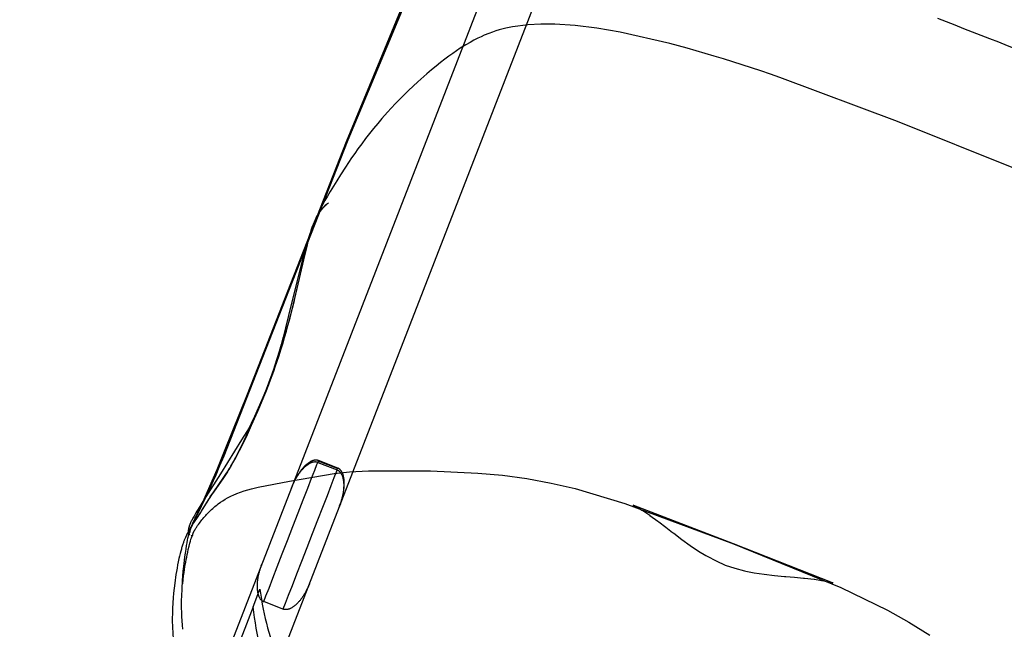
# Model space of a CAD drawing. Units: millimetres. Extents: x -4049487 to 51718, y -4711356 to 1306969.
# Drawn here: x -202697 to -101159, y 388307 to 451117 of the extents above; entities that cross this region are included whole.
import ezdxf

# ---------------------------------------------------------------- set-up
doc = ezdxf.new("R2010")
doc.units = ezdxf.units.MM
doc.header["$LTSCALE"] = 8
doc.header["$MEASUREMENT"] = 0
doc.linetypes.add('DASHED', pattern=[19.05, 12.7, -6.35])
for name, color, linetype in [('Make2D$可见线$曲线', 7, 'Continuous'), ('Make2D$隐藏线$曲线', 7, 'DASHED'), ('尺寸标注', 3, 'Continuous')]:
    doc.layers.add(name, color=color, linetype=linetype)

# ---------------------------------------------------------------- blocks, each defined once
blk = doc.blocks.new('z20240513.B')
at = {"layer": 'Make2D$可见线$曲线', "color": 18, "lineweight": -3, "true_color": 0x000000}
for points in [[(1829.52, 661.7), (1829.52, 1081.82)], [(1859.52, 1081.82), (1859.52, 661.7)], [(1608.23, 1027), (1602.82, 1027), (1597.41, 1027), (1591.99, 1027), (1586.56, 1027), (1581.12, 1027), (1575.67, 1027), (1570.2, 1027), (1564.72, 1027.01), (1559.21, 1027.01), (1553.68, 1027.02), (1548.12, 1027.03), (1542.54, 1027.04)], [(1900.62, 983.49), (1902.44, 943.85)], [(1900.66, 981.8), (1902.47, 942.38)], [(1902.37, 903.95), (1901.92, 943.09)], [(1902.44, 943.85), (1902.86, 904.77)], [(1902.47, 942.38), (1902.85, 903.22)], [(1902.41, 922.5), (1902.48, 922.32), (1902.54, 922.15), (1902.6, 921.98), (1902.66, 921.8), (1902.71, 921.63), (1902.75, 921.45), (1902.8, 921.28), (1902.83, 921.11), (1902.87, 920.92), (1902.9, 920.73), (1902.93, 920.54), (1902.96, 920.36), (1902.98, 920.17), (1903, 919.98), (1903.01, 919.78), (1903.02, 919.59), (1903.03, 919.18), (1903.03, 918.76), (1903.02, 918.33), (1902.99, 917.89), (1902.95, 917.43), (1902.9, 916.96), (1902.83, 916.44), (1902.76, 915.91), (1902.6, 914.98), (1902.34, 913.71)], [(1902.95, 919.32), (1902.95, 919.54), (1902.95, 919.76), (1902.94, 919.94), (1902.93, 920.11), (1902.91, 920.29), (1902.89, 920.47), (1902.87, 920.65), (1902.85, 920.82), (1902.82, 921), (1902.78, 921.18), (1902.74, 921.35), (1902.7, 921.52), (1902.66, 921.69), (1902.61, 921.86), (1902.56, 922.03), (1902.5, 922.2), (1902.44, 922.37), (1902.37, 922.54)], [(1902.77, 922.63), (1902.87, 922.09), (1902.91, 921.81), (1902.98, 921.29), (1903.03, 920.84), (1903.06, 920.45), (1903.07, 920.21), (1903.07, 919.98), (1903.07, 919.52), (1903.06, 919.08), (1903.03, 918.67), (1902.99, 918.25), (1902.94, 917.83), (1902.88, 917.42), (1902.8, 916.96)], [(1902.34, 915.24), (1902.52, 915.98), (1902.67, 916.71), (1902.74, 917.1), (1902.81, 917.49), (1902.86, 917.88), (1902.9, 918.27), (1902.92, 918.53), (1902.94, 918.79), (1902.95, 919.06), (1902.95, 919.32)], [(1902.52, 871.57), (1902.37, 903.95)], [(1902.86, 904.77), (1903.18, 872.71)], [(1902.85, 903.22), (1903.11, 870.74)], [(1903.06, 850.59), (1902.88, 853.18), (1902.75, 855.89), (1902.52, 871.57)], [(1903.11, 870.74), (1903.38, 854.64), (1903.6, 849.77)], [(1903.18, 872.71), (1903.48, 856.95), (1903.71, 851.83)], [(1903.71, 851.83), (1903.94, 848.7), (1904.24, 845.69), (1904.61, 842.68), (1905.09, 839.56)], [(1903.6, 849.77), (1903.85, 846.71), (1904.16, 843.88), (1904.53, 841.31), (1905.03, 838.48)], [(1904.18, 843.74), (1905.55, 840.66), (1905.91, 839.76), (1906.11, 839.22), (1906.31, 838.65), (1906.4, 838.37), (1906.49, 838.07)], [(1905.4, 835.25), (1905.4, 835.36), (1905.4, 835.46), (1905.39, 835.57), (1905.38, 835.68), (1905.36, 835.91), (1905.33, 836.16), (1905.25, 836.67), (1904.85, 838.76)], [(1905.03, 838.48), (1905.41, 836.4), (1905.49, 835.86), (1905.52, 835.65), (1905.54, 835.43), (1905.56, 835.24), (1905.56, 835.14), (1905.57, 835.04), (1905.57, 834.95), (1905.57, 834.85), (1905.57, 834.74), (1905.56, 834.62), (1905.55, 834.53), (1905.54, 834.44), (1905.53, 834.35), (1905.52, 834.26), (1905.5, 834.16), (1905.48, 834.06), (1905.46, 833.95), (1905.43, 833.84)], [(1905.09, 839.56), (1905.56, 836.7), (1905.59, 836.45), (1905.6, 836.3), (1905.62, 836.15), (1905.63, 836.01), (1905.63, 835.87), (1905.63, 835.78), (1905.63, 835.68), (1905.63, 835.58), (1905.62, 835.48), (1905.61, 835.41), (1905.6, 835.34), (1905.59, 835.27), (1905.58, 835.2)], [(1906.49, 838.07), (1906.54, 837.86), (1906.6, 837.64), (1906.65, 837.41), (1906.7, 837.18)], [(1906.7, 837.18), (1906.73, 836.98), (1906.76, 836.77), (1906.78, 836.59), (1906.79, 836.49), (1906.79, 836.4), (1906.8, 836.32), (1906.8, 836.23), (1906.8, 836.15), (1906.8, 836.07), (1906.8, 836), (1906.79, 835.93), (1906.79, 835.85), (1906.78, 835.78), (1906.77, 835.71), (1906.76, 835.64), (1906.75, 835.58), (1906.74, 835.51), (1906.73, 835.46), (1906.72, 835.41), (1906.71, 835.36), (1906.69, 835.32), (1906.68, 835.27), (1906.67, 835.23), (1906.65, 835.18), (1906.63, 835.14), (1906.62, 835.09), (1906.6, 835.05), (1906.58, 835.01), (1906.56, 834.97), (1906.54, 834.93), (1906.52, 834.89), (1906.5, 834.85), (1906.48, 834.81), (1906.46, 834.77), (1906.44, 834.74), (1906.41, 834.7), (1906.39, 834.66), (1906.36, 834.63), (1906.33, 834.6), (1906.31, 834.56), (1906.28, 834.53), (1906.25, 834.5), (1906.22, 834.46), (1906.19, 834.43), (1906.16, 834.4), (1906.13, 834.37), (1906.1, 834.34), (1906.07, 834.32), (1906.03, 834.29), (1905.98, 834.25), (1905.92, 834.21), (1905.87, 834.17), (1905.81, 834.13), (1905.76, 834.1), (1905.7, 834.07), (1905.64, 834.04), (1905.59, 834.01), (1905.52, 833.98), (1905.45, 833.95)], [(1905.58, 835.2), (1905.56, 835.14)], [(1905.59, 836.11), (1905.67, 835.92), (1905.74, 835.74), (1905.81, 835.55), (1905.87, 835.35), (1906, 834.96), (1906.11, 834.56), (1906.18, 834.26), (1906.25, 833.98), (1906.31, 833.68), (1906.36, 833.41), (1906.41, 833.13), (1906.45, 832.86), (1906.47, 832.7), (1906.49, 832.54)], [(1905.43, 833.84), (1905.4, 833.73), (1905.35, 833.55), (1905.29, 833.36), (1905.17, 832.99), (1905.04, 832.65), (1904.91, 832.31), (1904.6, 831.58), (1904.27, 830.86)], [(1905.3, 834.36), (1905.33, 834.5), (1905.35, 834.56), (1905.36, 834.63)], [(1904.27, 830.86), (1903.82, 829.92), (1903.34, 828.98), (1902.84, 828.05), (1902.32, 827.12), (1901.41, 825.58), (1900.69, 824.43), (1899.95, 823.3), (1899.15, 822.11), (1897.69, 820.09), (1896.33, 818.33), (1895.53, 817.35), (1894.72, 816.4)], [(1906.49, 832.54), (1906.5, 832.35), (1906.51, 832.12), (1906.52, 831.99), (1906.52, 831.85), (1906.52, 831.7), (1906.51, 831.53), (1906.5, 831.33), (1906.48, 831.11), (1906.46, 830.88), (1906.43, 830.64), (1906.39, 830.38), (1906.35, 830.12), (1906.3, 829.86), (1906.24, 829.59)], [(1906.24, 829.59), (1906.1, 828.98), (1905.93, 828.37), (1905.74, 827.73), (1905.53, 827.1), (1905.23, 826.27), (1904.91, 825.44), (1904.56, 824.6), (1904.18, 823.76), (1903.82, 823.01), (1903.45, 822.26), (1903.06, 821.52), (1902.66, 820.79), (1901.94, 819.55), (1901.18, 818.33), (1900.39, 817.13), (1899.56, 815.95), (1898.5, 814.54), (1897.39, 813.15)], [(1894.72, 816.4), (1893.89, 815.48), (1892.92, 814.43), (1891.94, 813.43), (1890.93, 812.46), (1889.85, 811.46), (1888.73, 810.48)], [(1897.39, 813.15), (1896.74, 812.37), (1896.06, 811.6), (1894.67, 810.09), (1893.23, 808.63), (1891.74, 807.21)]]:
    blk.add_lwpolyline(points, dxfattribs=at)
at = {"layer": 'Make2D$隐藏线$曲线', "color": 18, "lineweight": -3, "true_color": 0x000000}
for points in [[(1535.32, 998.18), (1608.18, 998.56)], [(1608.18, 998.56), (1681.05, 998.18)], [(1681.05, 998.18), (1686.92, 998.08), (1692.75, 997.96), (1698.54, 997.84), (1704.27, 997.69), (1709.95, 997.54), (1715.57, 997.37), (1721.13, 997.18), (1726.63, 996.98), (1732.05, 996.77), (1737.41, 996.54), (1742.69, 996.3), (1747.89, 996.04)], [(1747.89, 996.04), (1777.27, 994.16), (1790.62, 992.97), (1802.96, 991.59)], [(1802.96, 991.59), (1814.18, 990), (1821.81, 988.69), (1828.75, 987.29), (1833.87, 986.09), (1836.65, 985.37), (1840.03, 984.41)], [(1840.03, 984.41), (1843.22, 983.41), (1844.82, 982.85), (1846.43, 982.27), (1848.08, 981.62), (1850.18, 980.75), (1851.62, 980.11), (1853.04, 979.44), (1854.73, 978.6), (1856.4, 977.73), (1858.09, 976.8), (1860.45, 975.41), (1861.97, 974.47), (1863.48, 973.48), (1864.98, 972.46), (1866.48, 971.41)], [(1901.92, 943.09), (1899.78, 982.62)], [(1866.48, 971.41), (1868.16, 970.17), (1869.83, 968.9), (1871.5, 967.58), (1873.15, 966.22), (1876.39, 963.42), (1877.99, 961.96), (1879.56, 960.48), (1881.01, 959.07), (1882.43, 957.62), (1883.84, 956.15), (1885.21, 954.65), (1886.35, 953.36), (1888.11, 951.27), (1889.35, 949.7), (1890.56, 948.1)], [(1890.56, 948.1), (1891.66, 946.55), (1892.72, 944.98), (1893.73, 943.39), (1894.7, 941.78), (1895.49, 940.42), (1896.25, 939.04), (1896.98, 937.64), (1897.68, 936.23)], [(1897.68, 936.23), (1898.76, 933.96), (1899.53, 932.19), (1900.18, 930.61), (1900.81, 929), (1901.29, 927.68), (1901.75, 926.33)], [(1901.75, 926.33), (1902.04, 925.41), (1902.29, 924.57), (1902.49, 923.82), (1902.66, 923.14), (1902.77, 922.63)], [(1902.37, 922.54), (1902.3, 922.7), (1902.23, 922.85), (1902.15, 923.01), (1902.07, 923.17), (1901.98, 923.33), (1901.88, 923.5), (1901.78, 923.66), (1901.68, 923.82), (1901.57, 923.97), (1901.46, 924.12), (1901.35, 924.27), (1901.22, 924.42), (1901.09, 924.57), (1900.96, 924.72), (1900.82, 924.87), (1900.67, 925.02), (1900.36, 925.31), (1900.03, 925.6), (1899.67, 925.88), (1899.32, 926.14)], [(1900.03, 925.6), (1900.04, 925.59), (1900.37, 925.3), (1900.64, 925.06), (1900.68, 925.01), (1900.83, 924.86), (1900.98, 924.71), (1901.11, 924.56), (1901.24, 924.4), (1901.37, 924.25), (1901.49, 924.1), (1901.6, 923.95), (1901.7, 923.79), (1901.81, 923.63), (1901.91, 923.47), (1902.01, 923.31), (1902.1, 923.15), (1902.18, 922.98), (1902.26, 922.82), (1902.34, 922.66), (1902.41, 922.5)], [(1902.8, 916.96), (1902.72, 916.57), (1902.64, 916.17), (1902.45, 915.37), (1902.23, 914.54), (1901.99, 913.69), (1900.86, 910.22)], [(1902.34, 913.71), (1901.71, 910.94), (1900.22, 905.32)], [(1900.65, 909.93), (1901.82, 913.43), (1902.07, 914.27), (1902.34, 915.24)], [(1895.97, 895.03), (1897, 898.72), (1899.09, 905.32), (1900.65, 909.93)], [(1900.86, 910.22), (1897.57, 900.05), (1897.29, 899.12), (1896.27, 895.48)], [(1900.03, 904.64), (1897.3, 895.47), (1896.33, 892.27), (1895.71, 890.09)], [(1900.22, 905.32), (1900.03, 904.64)], [(1893.63, 881.93), (1893.77, 883.46), (1893.96, 885.01), (1894.18, 886.57), (1894.44, 888.14), (1894.76, 889.82), (1895.12, 891.54), (1895.52, 893.27), (1895.97, 895.03)], [(1896.27, 895.48), (1895.84, 893.74), (1895.44, 892.04), (1895.09, 890.37), (1894.78, 888.73), (1894.53, 887.21), (1894.31, 885.7), (1894.13, 884.22), (1893.99, 882.77)], [(1895.58, 889.59), (1895.58, 889.59), (1895.58, 889.59), (1895.58, 889.59), (1895.17, 887.84), (1894.78, 885.95), (1894.45, 884.01), (1894.19, 882.07), (1894.12, 881.43), (1894, 880.16)], [(1895.61, 889.69), (1895.58, 889.59)], [(1895.62, 889.72), (1895.61, 889.69)], [(1895.71, 890.09), (1895.62, 889.72)], [(1540.77, 881.77), (1510.75, 880.69), (1496.62, 879.81), (1482.51, 878.62)], [(1608.18, 882.24), (1540.77, 881.77)], [(1608.18, 876.38), (1602.38, 876.49), (1596.58, 876.78), (1595.79, 876.83), (1590.8, 877.23), (1585.04, 877.8), (1579.31, 878.46), (1573.63, 879.18), (1572.82, 879.28), (1567.99, 879.91), (1563.04, 880.54), (1562.4, 880.62), (1556.98, 881.25), (1556.88, 881.26), (1552.82, 881.66), (1551.43, 881.78), (1549.84, 881.9), (1547.73, 882.04), (1546.39, 882.1), (1546.05, 882.11), (1545.83, 882.12), (1546.05, 882.12), (1546.26, 882.11)], [(1546.26, 882.11), (1608.18, 882.24)], [(1675.6, 881.77), (1608.18, 882.24)], [(1608.18, 882.24), (1670.11, 882.11)], [(1670.11, 882.11), (1670.31, 882.12), (1670.54, 882.12), (1670.31, 882.11), (1669.98, 882.1), (1668.64, 882.04), (1666.53, 881.9), (1664.94, 881.78), (1663.55, 881.66), (1659.49, 881.26), (1659.38, 881.25), (1653.97, 880.62), (1653.33, 880.54), (1648.38, 879.91), (1643.54, 879.28), (1642.74, 879.18), (1637.05, 878.46), (1631.33, 877.8), (1625.57, 877.23), (1620.58, 876.83), (1619.79, 876.78), (1613.99, 876.49), (1608.18, 876.38)], [(1733.86, 878.62), (1719.75, 879.81), (1705.62, 880.69), (1675.6, 881.77)], [(1893.43, 877.15), (1893.44, 878.41), (1893.48, 879.62), (1893.54, 880.8), (1893.63, 881.93)], [(1893.99, 882.77), (1893.9, 881.36), (1893.84, 880.11), (1893.81, 878.78), (1893.81, 877.6), (1893.84, 876.34), (1893.89, 875.2), (1894.05, 872.81)], [(1787.71, 871.51), (1761.48, 875.38), (1747.69, 877.13), (1733.86, 878.62)], [(1894, 880.16), (1893.91, 878.9), (1893.85, 877.66), (1893.82, 876.41), (1893.83, 875.17), (1893.85, 873.93), (1893.98, 871.41), (1894.07, 870.14)], [(1893.69, 871.04), (1893.51, 873.69), (1893.46, 875.01), (1893.43, 877.14)], [(1831.3, 863.71), (1821.34, 865.73), (1787.71, 871.51)], [(1894.98, 860.77), (1894.58, 863.18), (1894.22, 865.74), (1893.8, 869.71), (1893.69, 871.04)], [(1894.05, 872.81), (1894.27, 870.42), (1894.53, 868.15), (1894.82, 866.1), (1895.1, 864.44)], [(1894.07, 870.14), (1894.44, 866.26), (1894.76, 863.72), (1895.12, 861.3), (1895.33, 860.15)], [(1894.31, 866.33), (1894.31, 866.33), (1896.55, 861.31)], [(1894.57, 865.66), (1894.36, 866.23), (1894.31, 866.33)], [(1895.34, 863.3), (1895.34, 863.3), (1895.34, 863.3), (1895.23, 863.69), (1895.02, 864.38), (1894.73, 865.22), (1894.57, 865.66)], [(1829.52, 854.49), (1829.52, 854.63), (1829.53, 854.93), (1829.54, 855.13), (1829.56, 855.34), (1829.58, 855.56), (1829.61, 855.79), (1829.65, 856.01), (1829.69, 856.24), (1829.74, 856.45), (1829.79, 856.67), (1829.84, 856.88), (1829.9, 857.09), (1829.97, 857.3), (1830.04, 857.51), (1830.12, 857.71), (1830.2, 857.93), (1830.29, 858.13), (1830.38, 858.33), (1830.47, 858.53), (1830.58, 858.73), (1830.68, 858.92), (1830.79, 859.11), (1830.91, 859.3), (1831.03, 859.48), (1831.15, 859.66), (1831.28, 859.84), (1831.41, 860.02), (1831.55, 860.19), (1831.69, 860.36), (1831.84, 860.53), (1831.99, 860.69), (1832.14, 860.85), (1832.3, 861.01), (1832.46, 861.16), (1832.63, 861.31), (1832.8, 861.45), (1832.97, 861.59), (1833.15, 861.72), (1833.32, 861.85), (1833.51, 861.98), (1833.69, 862.1), (1833.88, 862.22), (1834.07, 862.33), (1834.26, 862.44), (1834.46, 862.54), (1834.66, 862.64), (1834.86, 862.73), (1835.06, 862.82), (1835.27, 862.9), (1835.48, 862.98), (1835.69, 863.05), (1835.9, 863.12), (1836.11, 863.18), (1836.33, 863.24), (1836.54, 863.29), (1836.76, 863.33), (1836.97, 863.38), (1837.19, 863.41), (1837.41, 863.44), (1837.63, 863.47), (1837.85, 863.48), (1838.07, 863.5), (1838.3, 863.51), (1838.52, 863.51)], [(1838.52, 863.01), (1838.3, 863), (1838.07, 863), (1837.85, 862.98), (1837.63, 862.96), (1837.41, 862.94), (1837.19, 862.91), (1836.97, 862.88), (1836.76, 862.84), (1836.54, 862.79), (1836.33, 862.75), (1836.11, 862.69), (1835.9, 862.63), (1835.69, 862.57), (1835.48, 862.5), (1835.27, 862.42), (1835.06, 862.34), (1834.86, 862.26), (1834.66, 862.17), (1834.46, 862.07), (1834.26, 861.97), (1834.07, 861.87), (1833.88, 861.76), (1833.69, 861.65), (1833.51, 861.53), (1833.32, 861.41), (1833.14, 861.29), (1832.97, 861.16), (1832.8, 861.03), (1832.63, 860.89), (1832.46, 860.75), (1832.3, 860.6), (1832.14, 860.45), (1831.99, 860.3), (1831.84, 860.14), (1831.69, 859.98), (1831.55, 859.82), (1831.41, 859.65), (1831.28, 859.48), (1831.15, 859.31), (1831.03, 859.13), (1830.91, 858.95), (1830.79, 858.77), (1830.68, 858.59), (1830.58, 858.4), (1830.47, 858.21), (1830.38, 858.02), (1830.29, 857.83), (1830.2, 857.63), (1830.12, 857.43), (1830.04, 857.23), (1829.97, 857.03), (1829.9, 856.83), (1829.84, 856.62), (1829.79, 856.42), (1829.73, 856.21), (1829.69, 856.01), (1829.65, 855.8), (1829.62, 855.59), (1829.59, 855.38), (1829.56, 855.17), (1829.54, 854.96), (1829.53, 854.74), (1829.52, 854.53), (1829.52, 854.32)], [(1861.94, 855.9), (1839.31, 861.87), (1831.3, 863.71)], [(1838.52, 863.51), (1838.52, 863.36)], [(1838.52, 863.51), (1850.52, 863.51)], [(1838.52, 863.36), (1850.52, 863.36)], [(1838.52, 863.01), (1838.52, 863.36)], [(1838.52, 863.01), (1838.52, 862.41), (1838.52, 860.85), (1838.52, 858.65), (1838.52, 855.9), (1838.52, 852.69), (1838.52, 849.13), (1838.52, 845.37), (1838.52, 841.55), (1838.52, 837.8), (1838.52, 834.28), (1838.52, 831.1), (1838.52, 828.39), (1838.52, 826.22), (1838.52, 824.66)], [(1850.52, 863.01), (1838.52, 863.01)], [(1850.52, 863.36), (1850.52, 863.47), (1850.52, 863.5), (1850.52, 863.51), (1850.52, 863.51), (1850.52, 863.51), (1850.52, 863.51), (1850.52, 863.51), (1850.52, 863.51), (1850.52, 863.51)], [(1850.52, 863.51), (1850.74, 863.51), (1850.96, 863.5), (1851.18, 863.48), (1851.4, 863.47), (1851.62, 863.44), (1851.84, 863.41), (1852.06, 863.38), (1852.28, 863.33), (1852.5, 863.29), (1852.71, 863.24), (1852.93, 863.18), (1853.14, 863.12), (1853.35, 863.05), (1853.56, 862.98), (1853.77, 862.9), (1853.97, 862.82), (1854.18, 862.73), (1854.38, 862.64), (1854.58, 862.54), (1854.77, 862.44), (1854.97, 862.33), (1855.16, 862.22), (1855.35, 862.1), (1855.53, 861.98), (1855.71, 861.85), (1855.89, 861.72), (1856.07, 861.59), (1856.24, 861.45), (1856.41, 861.31), (1856.57, 861.16), (1856.74, 861.01), (1856.89, 860.85), (1857.05, 860.69), (1857.2, 860.53), (1857.34, 860.36), (1857.49, 860.19), (1857.62, 860.02), (1857.76, 859.85), (1857.88, 859.67), (1858.01, 859.48), (1858.13, 859.3), (1858.24, 859.11), (1858.35, 858.92), (1858.46, 858.73), (1858.56, 858.53), (1858.66, 858.33), (1858.75, 858.13), (1858.84, 857.93), (1858.9, 857.77), (1858.96, 857.61), (1859.02, 857.46), (1859.07, 857.3), (1859.12, 857.14), (1859.17, 856.98), (1859.21, 856.82), (1859.25, 856.65), (1859.29, 856.49), (1859.33, 856.33), (1859.36, 856.16), (1859.39, 856), (1859.42, 855.83), (1859.44, 855.67), (1859.46, 855.5), (1859.48, 855.34), (1859.5, 855.06), (1859.51, 854.78), (1859.52, 854.49)], [(1850.52, 863.36), (1850.52, 863.01)], [(1850.52, 863.01), (1850.74, 863), (1850.96, 863), (1851.18, 862.98), (1851.4, 862.96), (1851.62, 862.94), (1851.84, 862.91), (1852.06, 862.88), (1852.28, 862.84), (1852.5, 862.79), (1852.71, 862.75), (1852.93, 862.69), (1853.14, 862.63), (1853.35, 862.57), (1853.56, 862.5), (1853.77, 862.42), (1853.97, 862.34), (1854.18, 862.26), (1854.38, 862.17), (1854.58, 862.07), (1854.77, 861.97), (1854.97, 861.87), (1855.16, 861.76), (1855.35, 861.65), (1855.53, 861.53), (1855.71, 861.41), (1855.89, 861.29), (1856.07, 861.16), (1856.24, 861.03), (1856.41, 860.89), (1856.57, 860.75), (1856.74, 860.6), (1856.89, 860.45), (1857.05, 860.3), (1857.2, 860.14), (1857.34, 859.98), (1857.49, 859.82), (1857.62, 859.65), (1857.76, 859.48), (1857.89, 859.31), (1858.01, 859.13), (1858.13, 858.96), (1858.24, 858.77), (1858.36, 858.59), (1858.46, 858.4), (1858.56, 858.22), (1858.66, 858.02), (1858.75, 857.83), (1858.84, 857.63), (1858.92, 857.44), (1859, 857.24), (1859.07, 857.03), (1859.13, 856.83), (1859.19, 856.63), (1859.25, 856.42), (1859.3, 856.22), (1859.35, 856.01), (1859.39, 855.8), (1859.42, 855.59), (1859.45, 855.38), (1859.48, 855.17), (1859.49, 854.96), (1859.51, 854.74), (1859.52, 854.53), (1859.52, 854.32)], [(1850.52, 824.66), (1850.52, 826.22), (1850.52, 828.39), (1850.52, 831.1), (1850.52, 834.28), (1850.52, 837.8), (1850.52, 841.55), (1850.52, 845.37), (1850.52, 849.13), (1850.52, 852.69), (1850.52, 855.9), (1850.52, 858.65), (1850.52, 860.85), (1850.52, 862.41), (1850.52, 863.01)], [(1895.1, 864.44), (1895.22, 863.84), (1895.31, 863.4)], [(1895.31, 863.4), (1895.33, 863.32), (1895.33, 863.31), (1895.34, 863.3), (1895.34, 863.3), (1895.34, 863.3), (1895.34, 863.3), (1895.34, 863.3), (1895.34, 863.3), (1895.34, 863.3)], [(1897.36, 852.62), (1897.16, 853.09), (1896.96, 853.56), (1896.77, 854.03), (1896.59, 854.52), (1896.42, 855), (1896.26, 855.48), (1895.96, 856.48), (1895.68, 857.52), (1895.42, 858.58), (1895.19, 859.66), (1894.98, 860.77)], [(1896.55, 861.31), (1900.87, 851.23)], [(1895.33, 860.15), (1895.53, 859.09), (1895.75, 858.05), (1895.99, 857.04), (1896.26, 856.04), (1896.55, 855.1), (1896.86, 854.18), (1897.02, 853.72), (1897.2, 853.28), (1897.38, 852.82), (1897.58, 852.38)], [(1891.09, 846.58), (1890.32, 846.96), (1889.53, 847.32), (1887.89, 848.03), (1886.18, 848.71), (1884.44, 849.35), (1880.94, 850.54), (1877.58, 851.59), (1861.94, 855.9)], [(1901.13, 845.52), (1900.71, 846.33), (1898.28, 850.75), (1897.81, 851.68), (1897.36, 852.62)], [(1897.58, 852.38), (1897.99, 851.48), (1898.44, 850.58), (1900.81, 846.21), (1901.23, 845.39)], [(1900.87, 851.23), (1903.9, 844.35)], [(1904.85, 838.76), (1904.27, 841.71), (1903.78, 844.59), (1903.38, 847.48), (1903.21, 849.01), (1903.06, 850.59)], [(1902.55, 836.35), (1902.35, 836.72), (1902.15, 837.09), (1901.93, 837.45), (1901.7, 837.81), (1901.46, 838.16), (1901.22, 838.51), (1900.97, 838.85), (1900.71, 839.18), (1900.42, 839.54), (1900.12, 839.89), (1899.82, 840.23), (1899.5, 840.57), (1899.18, 840.9), (1898.85, 841.22), (1898.52, 841.54), (1898.18, 841.86), (1897.78, 842.21), (1897.38, 842.55), (1896.97, 842.88), (1896.55, 843.21), (1896.13, 843.53), (1895.7, 843.84), (1894.82, 844.45), (1893.91, 845.02), (1892.99, 845.57), (1892.05, 846.09), (1891.09, 846.58)], [(1903.42, 840.13), (1903.16, 840.71), (1901.84, 843.99), (1901.5, 844.74), (1901.13, 845.52)], [(1901.23, 845.39), (1901.62, 844.6), (1901.97, 843.83), (1903.36, 840.48), (1903.62, 839.91)], [(1903.9, 844.35), (1904.18, 843.74)], [(1905.23, 836.5), (1905.2, 836.59), (1905.16, 836.69), (1905.08, 836.88), (1904.99, 837.07), (1904.9, 837.27), (1904.69, 837.69), (1903.94, 839.08), (1903.67, 839.6), (1903.42, 840.13)], [(1903.62, 839.91), (1903.88, 839.39), (1904.14, 838.87), (1905.16, 837.01), (1905.38, 836.57), (1905.49, 836.34), (1905.59, 836.11)], [(1902.89, 833.99), (1902.89, 833.99), (1902.89, 833.99), (1902.89, 833.99), (1902.89, 834), (1902.89, 834), (1902.89, 834), (1902.89, 834), (1902.89, 834), (1902.89, 834), (1902.89, 834), (1902.89, 834), (1902.89, 834), (1902.89, 834), (1902.89, 834), (1902.89, 834), (1902.89, 834), (1902.89, 834), (1902.89, 834), (1902.89, 834), (1902.89, 834.01), (1902.89, 834.01), (1902.89, 834.01), (1902.89, 834.01), (1902.89, 834.01), (1902.89, 834.01), (1902.89, 834.01), (1902.89, 834.01), (1902.89, 834.01), (1902.89, 834.01), (1902.89, 834.01), (1902.89, 834.01), (1902.9, 834.01), (1902.9, 834.01), (1902.9, 834.01), (1902.9, 834.02), (1902.9, 834.02), (1902.9, 834.02), (1902.9, 834.02), (1902.9, 834.02), (1902.9, 834.02), (1902.9, 834.02), (1902.9, 834.02), (1902.9, 834.02), (1902.91, 834.02), (1902.91, 834.02), (1902.91, 834.02), (1902.91, 834.03), (1902.91, 834.03), (1902.91, 834.03), (1902.91, 834.03), (1902.92, 834.03), (1902.92, 834.03), (1902.93, 834.04), (1902.93, 834.04), (1902.95, 834.05), (1902.96, 834.05), (1902.96, 834.05), (1902.97, 834.06), (1902.98, 834.06), (1902.98, 834.07), (1902.99, 834.07), (1902.99, 834.08), (1903, 834.08), (1903, 834.08), (1903.01, 834.09), (1903.01, 834.09), (1903.01, 834.09), (1903.02, 834.1), (1903.02, 834.1), (1903.03, 834.1), (1903.03, 834.11), (1903.03, 834.11), (1903.04, 834.12), (1903.04, 834.12), (1903.05, 834.13), (1903.05, 834.13), (1903.05, 834.14), (1903.06, 834.14), (1903.06, 834.15), (1903.07, 834.16), (1903.07, 834.17), (1903.08, 834.17), (1903.08, 834.18), (1903.08, 834.19), (1903.09, 834.2), (1903.09, 834.2), (1903.09, 834.21), (1903.1, 834.22), (1903.1, 834.23), (1903.11, 834.24), (1903.11, 834.26), (1903.12, 834.28), (1903.12, 834.3), (1903.13, 834.31), (1903.13, 834.33), (1903.14, 834.35), (1903.14, 834.37), (1903.14, 834.39), (1903.14, 834.4), (1903.15, 834.43), (1903.15, 834.45), (1903.15, 834.47), (1903.15, 834.49), (1903.15, 834.51), (1903.15, 834.54), (1903.15, 834.58), (1903.15, 834.62), (1903.14, 834.67), (1903.14, 834.71), (1903.13, 834.76), (1903.12, 834.8), (1903.11, 834.85), (1903.1, 834.9), (1903.09, 834.95), (1903.07, 835.05), (1903.04, 835.15), (1903.01, 835.25), (1902.98, 835.35), (1902.94, 835.45), (1902.91, 835.54), (1902.83, 835.74), (1902.74, 835.95), (1902.64, 836.15), (1902.55, 836.35)], [(1905.56, 835.14), (1905.55, 835.09), (1905.54, 835.04), (1905.52, 834.99), (1905.51, 834.94), (1905.49, 834.89), (1905.47, 834.84), (1905.45, 834.8), (1905.43, 834.75), (1905.4, 834.7), (1905.39, 834.68), (1905.38, 834.65), (1905.36, 834.63), (1905.35, 834.61), (1905.33, 834.58), (1905.32, 834.56), (1905.3, 834.53), (1905.28, 834.51), (1905.26, 834.49), (1905.25, 834.47), (1905.23, 834.44), (1905.21, 834.42), (1905.19, 834.4), (1905.17, 834.38), (1905.12, 834.34), (1905.14, 834.36), (1905.15, 834.37), (1905.17, 834.39), (1905.18, 834.41), (1905.19, 834.42), (1905.21, 834.44), (1905.22, 834.46), (1905.23, 834.48), (1905.24, 834.49), (1905.25, 834.51), (1905.26, 834.53), (1905.27, 834.55), (1905.28, 834.57), (1905.29, 834.59), (1905.29, 834.61), (1905.3, 834.62), (1905.31, 834.64), (1905.32, 834.66), (1905.32, 834.68), (1905.33, 834.7), (1905.34, 834.72), (1905.35, 834.77), (1905.36, 834.81), (1905.36, 834.85), (1905.37, 834.89), (1905.38, 834.93), (1905.38, 834.97)], [(1905.36, 834.63), (1905.38, 834.74), (1905.4, 834.82), (1905.41, 834.9), (1905.42, 834.97), (1905.42, 835.05), (1905.43, 835.15), (1905.43, 835.26)], [(1905.38, 834.97), (1905.39, 835.04), (1905.4, 835.11), (1905.4, 835.18), (1905.4, 835.25)], [(1829.52, 833.34), (1829.52, 833.13), (1829.53, 832.92), (1829.54, 832.71), (1829.56, 832.5), (1829.59, 832.28), (1829.62, 832.07), (1829.65, 831.86), (1829.69, 831.65), (1829.74, 831.45), (1829.79, 831.24), (1829.84, 831.03), (1829.9, 830.83), (1829.97, 830.63), (1830.04, 830.43), (1830.12, 830.23), (1830.2, 830.02), (1830.29, 829.83), (1830.38, 829.63), (1830.48, 829.44), (1830.58, 829.26), (1830.68, 829.07), (1830.79, 828.89), (1830.91, 828.7), (1831.03, 828.53), (1831.15, 828.35), (1831.28, 828.18), (1831.41, 828.01), (1831.55, 827.84), (1831.69, 827.68), (1831.84, 827.52), (1831.99, 827.37), (1832.15, 827.21), (1832.3, 827.06), (1832.47, 826.91), (1832.63, 826.77), (1832.8, 826.64), (1832.97, 826.5), (1833.15, 826.37), (1833.33, 826.25), (1833.51, 826.13), (1833.69, 826.01), (1833.88, 825.9), (1834.07, 825.79), (1834.26, 825.69), (1834.46, 825.59), (1834.66, 825.5), (1834.86, 825.41), (1835.07, 825.32), (1835.27, 825.24), (1835.48, 825.17), (1835.69, 825.1), (1835.9, 825.03), (1836.11, 824.97), (1836.33, 824.92), (1836.54, 824.87), (1836.76, 824.82), (1836.98, 824.78), (1837.19, 824.75), (1837.41, 824.72), (1837.63, 824.7), (1837.85, 824.68), (1838.07, 824.67), (1838.3, 824.66), (1838.52, 824.66)], [(1859.52, 833.34), (1859.52, 833.13), (1859.51, 832.92), (1859.49, 832.71), (1859.48, 832.49), (1859.45, 832.28), (1859.42, 832.07), (1859.39, 831.86), (1859.35, 831.65), (1859.3, 831.45), (1859.25, 831.24), (1859.19, 831.04), (1859.13, 830.83), (1859.07, 830.63), (1859, 830.43), (1858.92, 830.23), (1858.84, 830.03), (1858.75, 829.83), (1858.66, 829.64), (1858.56, 829.45), (1858.46, 829.26), (1858.36, 829.07), (1858.24, 828.89), (1858.13, 828.71), (1858.01, 828.53), (1857.89, 828.35), (1857.76, 828.18), (1857.62, 828.01), (1857.49, 827.85), (1857.34, 827.68), (1857.2, 827.52), (1857.05, 827.37), (1856.89, 827.21), (1856.74, 827.06), (1856.57, 826.92), (1856.41, 826.78), (1856.24, 826.64), (1856.07, 826.5), (1855.89, 826.37), (1855.71, 826.25), (1855.53, 826.13), (1855.35, 826.01), (1855.16, 825.9), (1854.97, 825.79), (1854.77, 825.69), (1854.58, 825.59), (1854.38, 825.5), (1854.18, 825.41), (1853.97, 825.32), (1853.77, 825.24), (1853.56, 825.17), (1853.35, 825.1), (1853.14, 825.03), (1852.93, 824.97), (1852.71, 824.92), (1852.5, 824.87), (1852.28, 824.82), (1852.06, 824.79), (1851.84, 824.75), (1851.62, 824.72), (1851.4, 824.7), (1851.18, 824.68), (1850.96, 824.67), (1850.74, 824.66), (1850.52, 824.66)], [(1902.36, 830.09), (1902.64, 830.99), (1902.85, 831.74), (1902.93, 832.08), (1902.99, 832.35), (1903.08, 832.84), (1903.11, 833.22), (1903.11, 833.5), (1903.09, 833.7), (1903.06, 833.77), (1903.04, 833.82), (1903.01, 833.88), (1903.01, 833.88), (1903.01, 833.88), (1903.05, 833.85), (1903.06, 833.85), (1903.12, 833.82), (1903.2, 833.78), (1903.29, 833.75), (1903.39, 833.71), (1903.5, 833.68), (1903.61, 833.65), (1903.67, 833.64)], [(1903.5, 833.68), (1903.48, 833.68), (1903.37, 833.72), (1903.26, 833.76), (1903.16, 833.79), (1903.08, 833.83), (1903, 833.87), (1902.95, 833.91), (1902.91, 833.95), (1902.89, 833.98), (1902.89, 833.99)], [(1905.06, 833.8), (1904.89, 833.75), (1904.74, 833.71), (1904.72, 833.71), (1904.72, 833.7), (1904.72, 833.7)], [(1904.72, 833.7), (1904.73, 833.71), (1904.76, 833.72), (1904.81, 833.73), (1904.85, 833.75)], [(1904.85, 833.75), (1904.88, 833.76), (1904.92, 833.78), (1904.93, 833.78), (1904.94, 833.79), (1904.96, 833.8), (1904.97, 833.8), (1904.98, 833.81), (1904.99, 833.82), (1905, 833.82), (1905.01, 833.83), (1905.02, 833.84), (1905.03, 833.84), (1905.04, 833.85), (1905.05, 833.86), (1905.06, 833.86), (1905.07, 833.87), (1905.08, 833.88), (1905.08, 833.88), (1905.09, 833.89), (1905.1, 833.9), (1905.1, 833.91), (1905.11, 833.92), (1905.12, 833.92), (1905.12, 833.93), (1905.13, 833.94), (1905.14, 833.95), (1905.14, 833.96), (1905.15, 833.96), (1905.16, 833.98), (1905.17, 834), (1905.18, 834.02), (1905.19, 834.04), (1905.2, 834.06), (1905.21, 834.09), (1905.22, 834.11), (1905.23, 834.13), (1905.24, 834.16), (1905.25, 834.21), (1905.27, 834.26), (1905.3, 834.36)], [(1905.45, 833.95), (1905.35, 833.91), (1905.26, 833.87), (1905.16, 833.84), (1905.06, 833.8)], [(1898.18, 821.42), (1898.79, 822.41), (1899.38, 823.42), (1899.81, 824.21), (1900.22, 825), (1900.53, 825.62), (1900.83, 826.25), (1901.12, 826.88), (1901.39, 827.52), (1901.65, 828.15), (1901.9, 828.8), (1902.13, 829.44), (1902.36, 830.09)], [(1855.21, 827.3), (1852.27, 825.01), (1850.77, 823.9), (1849.25, 822.81), (1847.7, 821.76), (1846.14, 820.73), (1844.56, 819.73), (1842.96, 818.77), (1841.33, 817.83), (1839.68, 816.93), (1838.02, 816.07), (1836.34, 815.24), (1834.64, 814.45), (1832.93, 813.7), (1831.19, 812.98), (1829.43, 812.3)], [(1855.21, 822.43), (1855.21, 827.3)], [(1828.45, 806.37), (1830.28, 807.11), (1832.09, 807.88), (1833.87, 808.69), (1835.64, 809.54), (1837.38, 810.43), (1839.11, 811.36), (1840.82, 812.33), (1842.51, 813.33), (1844.17, 814.37), (1845.81, 815.43), (1847.43, 816.53), (1849.03, 817.65), (1850.6, 818.81), (1852.16, 819.99), (1855.21, 822.43)], [(1838.52, 824.66), (1850.52, 824.66)], [(1855.21, 822.43), (1855.21, 793.96)]]:
    blk.add_lwpolyline(points, dxfattribs=at)

msp = doc.modelspace()

# ---------------------------------------------------------------- block references
at = {"layer": '尺寸标注', "linetype": 'ByBlock', "lineweight": 9, "xscale": -177.3998836757382, "yscale": 401.2490636125585, "zscale": 177.3998836757382, "rotation": 338.7676510525034}
msp.add_blockref('z20240513.B', (8635.4, -36165.5), dxfattribs=at)

doc.saveas('drawing.dxf')
